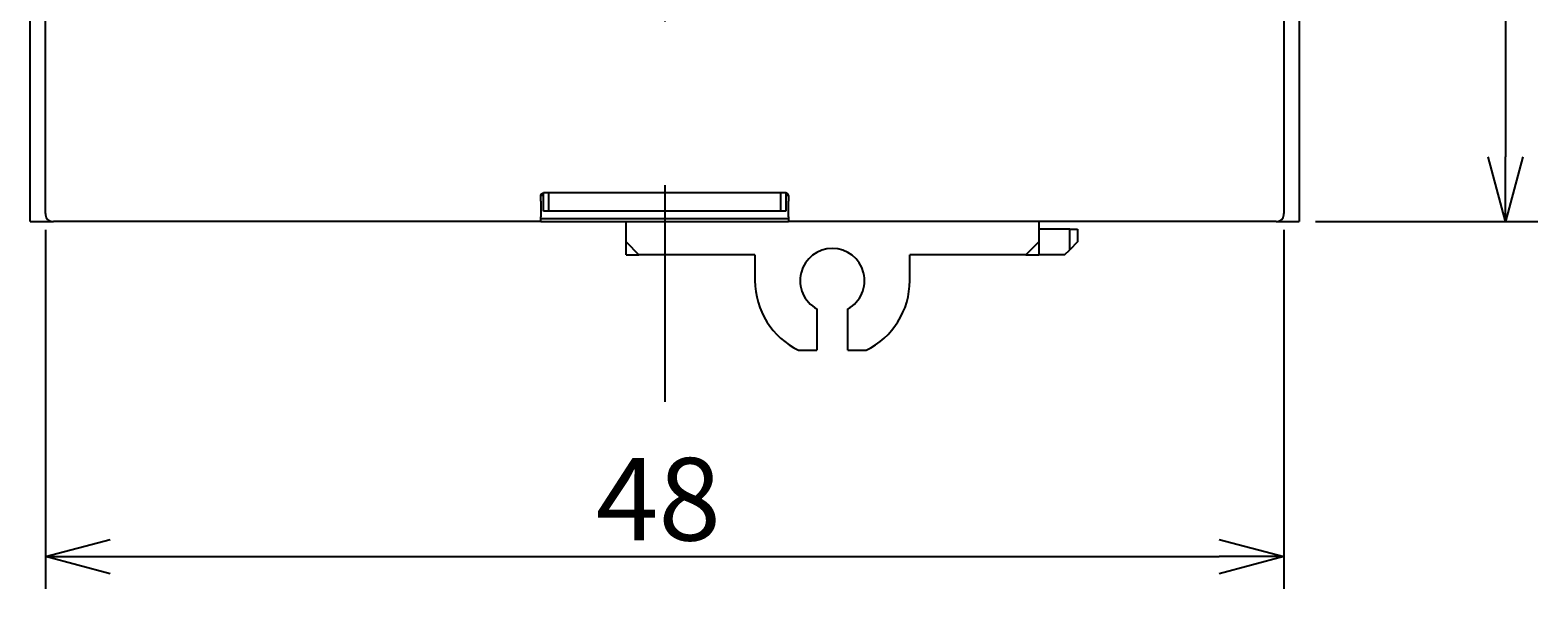
# Model space of a CAD drawing. Extents: x 43 to 494, y 13 to 279.
# Drawn here: x 45 to 104, y 85 to 107 of the extents above; entities that cross this region are included whole.
import ezdxf

# ---------------------------------------------------------------- set-up
doc = ezdxf.new("R2010")
doc.units = 0
doc.linetypes.add('CENTER', pattern=[50.8, 31.75, -6.35, 6.35, -6.35])
doc.layers.get('0').update_dxf_attribs({"linetype": 'CONTINUOUS'})
doc.layers.get('DEFPOINTS').update_dxf_attribs({"linetype": 'CONTINUOUS'})
for name, color, linetype in [('RKC_CENTER', 2, 'CENTER'), ('RKC_DIM', 2, 'CONTINUOUS'), ('RKC_OUTWORD', 4, 'CONTINUOUS'), ('RKC_TEMPLATE', 3, 'CONTINUOUS')]:
    doc.layers.add(name, color=color, linetype=linetype)
doc.dimstyles.get("Standard").update_dxf_attribs({"dimtxt": 0.18, "dimasz": 0.18, "dimexe": 0.18, "dimexo": 0.0625, "dimgap": 0.09, "dimtad": 0, "dimtih": 1, "dimtoh": 1, "dimzin": 0, "dimcen": 0.09, "dimazin": 3, "dimtfac": 1, "dimtofl": 0, "dimtmove": 0, "dimatfit": 3})

# ---------------------------------------------------------------- blocks, each defined once
blk = doc.blocks.new('_OPEN30')
at = {"color": 0, "linetype": 'BYBLOCK'}
for p, q in [((-1, 0.268), (0, 0)), ((0, 0), (-1, -0.268)), ((0, 0), (-1, 0))]:
    blk.add_line(p, q, dxfattribs=at)
blk = doc.blocks.new('*U9')
at = {"layer": 'RKC_DIM', "color": 3}
blk.add_text('96', height=3.2, rotation=90, dxfattribs=at).set_placement((102.015, 145.051))
blk = doc.blocks.new('*D8')
at = {"layer": 'DEFPOINTS', "color": 0}
for p in [(94.64, 195.718), (94.64, 99.718), (102.64, 99.718)]:
    blk.add_point(p, dxfattribs=at)
at = {"layer": 'RKC_DIM', "color": 2}
for p, q in [((95.265, 195.718), (103.89, 195.718)), ((102.64, 193.218), (102.64, 102.218)), ((95.265, 99.718), (103.89, 99.718))]:
    blk.add_line(p, q, dxfattribs=at)
at = {"layer": 'RKC_DIM', "color": 2, "xscale": 2.5, "yscale": 2.5, "zscale": 2.5}
for p, rotation in [((102.64, 195.718), 90), ((102.64, 99.718), 270)]:
    blk.add_blockref('_OPEN30', p, dxfattribs=dict(at, rotation=rotation))
at = {"layer": 'RKC_TEMPLATE'}
blk.add_blockref('*U9', (0, 0), dxfattribs=at)
blk = doc.blocks.new('*U11')
at = {"layer": 'RKC_DIM', "color": 3}
blk.add_text('48', height=3.2, dxfattribs=at).set_placement((67.373, 87.343))
blk = doc.blocks.new('*D10')
at = {"layer": 'DEFPOINTS', "color": 0}
for p in [(46.04, 100.017), (94.04, 100.017), (94.04, 86.718)]:
    blk.add_point(p, dxfattribs=at)
at = {"layer": 'RKC_DIM', "color": 2}
for p, q in [((46.04, 99.392), (46.04, 85.468)), ((94.04, 99.392), (94.04, 85.468)), ((48.54, 86.718), (91.54, 86.718))]:
    blk.add_line(p, q, dxfattribs=at)
at = {"layer": 'RKC_DIM', "color": 2, "xscale": 2.5, "yscale": 2.5, "zscale": 2.5, "rotation": 180}
blk.add_blockref('_OPEN30', (46.04, 86.718), dxfattribs=at)
at = {"layer": 'RKC_DIM', "color": 2, "xscale": 2.5, "yscale": 2.5, "zscale": 2.5}
blk.add_blockref('_OPEN30', (94.04, 86.718), dxfattribs=at)
at = {"layer": 'RKC_TEMPLATE'}
blk.add_blockref('*U11', (0, 0), dxfattribs=at)

msp = doc.modelspace()

# ---------------------------------------------------------------- linework, layer by layer
at = {"layer": 'RKC_CENTER'}
msp.add_line((70.04, 202.718), (70.04, 92.718), dxfattribs=at)
at = {"layer": 'RKC_OUTWORD'}
for p, q in [((45.44, 99.718), (45.44, 195.718)), ((46.04, 100.017), (46.04, 195.419)), ((94.04, 195.419), (94.04, 100.017)), ((94.64, 195.718), (94.64, 99.718)), ((65.24, 100.718), (65.246, 100.753)), ((65.24, 100.501), (65.24, 100.718)), ((65.241, 100.727), (65.34, 100.727)), ((65.246, 100.753), (65.265, 100.784)), ((65.255, 100.769), (65.34, 100.769)), ((65.265, 100.784), (65.293, 100.806)), ((65.293, 100.806), (65.325, 100.817)), ((65.325, 100.817), (65.34, 100.818)), ((74.74, 100.818), (65.34, 100.818)), ((65.34, 100.118), (65.34, 100.818)), ((65.54, 100.818), (65.54, 100.118)), ((74.54, 100.118), (74.54, 100.818)), ((74.74, 100.818), (74.74, 100.118)), ((74.74, 100.769), (74.825, 100.769)), ((74.74, 100.727), (74.838, 100.727)), ((74.84, 100.718), (74.84, 100.501)), ((46.04, 100.017), (46.04, 99.968)), ((65.24, 100.501), (65.24, 99.897)), ((74.54, 100.118), (65.54, 100.118)), ((74.84, 99.897), (74.84, 100.501)), ((94.04, 99.968), (94.04, 100.017)), ((45.44, 99.718), (46.29, 99.718)), ((65.24, 99.718), (46.339, 99.718)), ((74.84, 99.818), (65.24, 99.818)), ((65.24, 99.718), (74.84, 99.718)), ((93.74, 99.718), (74.84, 99.718)), ((93.74, 99.718), (93.79, 99.718)), ((93.79, 99.718), (94.64, 99.718))]:
    msp.add_line(p, q, dxfattribs=at)
at = {"layer": 'RKC_OUTWORD', "color": 4}
for p, q in [((65.54, 100.118), (65.34, 100.118)), ((74.74, 100.118), (74.54, 100.118)), ((46.29, 99.718), (46.339, 99.718)), ((65.24, 99.718), (65.24, 99.897)), ((74.84, 99.897), (74.84, 99.718))]:
    msp.add_line(p, q, dxfattribs=at)
at = {"layer": 'RKC_OUTWORD', "color": 3}
for p, q in [((68.54, 98.918), (68.54, 99.718)), ((84.54, 99.718), (84.54, 98.918)), ((85.74, 99.418), (84.54, 99.418)), ((85.74, 98.618), (85.74, 99.418)), ((85.74, 99.418), (86.04, 99.418)), ((86.04, 99.418), (86.04, 98.918)), ((68.54, 98.918), (69.04, 98.418)), ((68.54, 98.418), (68.54, 98.918)), ((84.04, 98.418), (84.54, 98.918)), ((84.54, 98.918), (84.54, 98.418)), ((86.04, 98.918), (85.74, 98.618)), ((68.54, 98.418), (69.04, 98.418)), ((73.54, 98.418), (69.04, 98.418)), ((73.54, 98.418), (73.54, 97.418)), ((84.04, 98.418), (79.54, 98.418)), ((79.54, 97.418), (79.54, 98.418)), ((84.04, 98.418), (84.54, 98.418)), ((85.54, 98.418), (84.54, 98.418)), ((85.54, 98.418), (85.74, 98.618)), ((75.94, 96.322), (75.94, 94.718)), ((77.139, 94.718), (77.139, 96.321)), ((75.232, 94.718), (75.94, 94.718)), ((77.139, 94.718), (77.847, 94.718))]:
    msp.add_line(p, q, dxfattribs=at)
at = {"layer": 'RKC_OUTWORD'}
for centre, radius, start, end in [((74.74, 100.718), 0.1, 0, 90), ((46.29, 99.968), 0.25, 180, 270), ((93.79, 99.968), 0.25, 270, 0)]:
    msp.add_arc(centre, radius, start, end, dxfattribs=at)
at = {"layer": 'RKC_OUTWORD', "color": 3}
for radius, start, end in [(1.25, 298.66978, 241.31428), (3, 180, 244.15807), (3, 295.84193, 0)]:
    msp.add_arc((76.54, 97.418), radius, start, end, dxfattribs=at)

# ---------------------------------------------------------------- dimensions: what is measured, and where the dimension line sits
at = {"layer": 'RKC_DIM'}
dim = msp.add_linear_dim(base=(102.64, 99.718), p1=(94.64, 195.718), p2=(94.64, 99.718), angle=90, dimstyle='Standard', override={"dimscale": 1}, dxfattribs=at)
dim.commit()
dim.dimension.update_dxf_attribs({"geometry": '*D8', "text_midpoint": (100.415, 147.718)})
dim = msp.add_linear_dim(base=(94.04, 86.718), p1=(46.04, 100.017), p2=(94.04, 100.017), dimstyle='Standard', override={"dimscale": 1}, dxfattribs=at)
dim.commit()
dim.dimension.update_dxf_attribs({"geometry": '*D10', "text_midpoint": (70.04, 88.943)})

doc.saveas('drawing.dxf')
